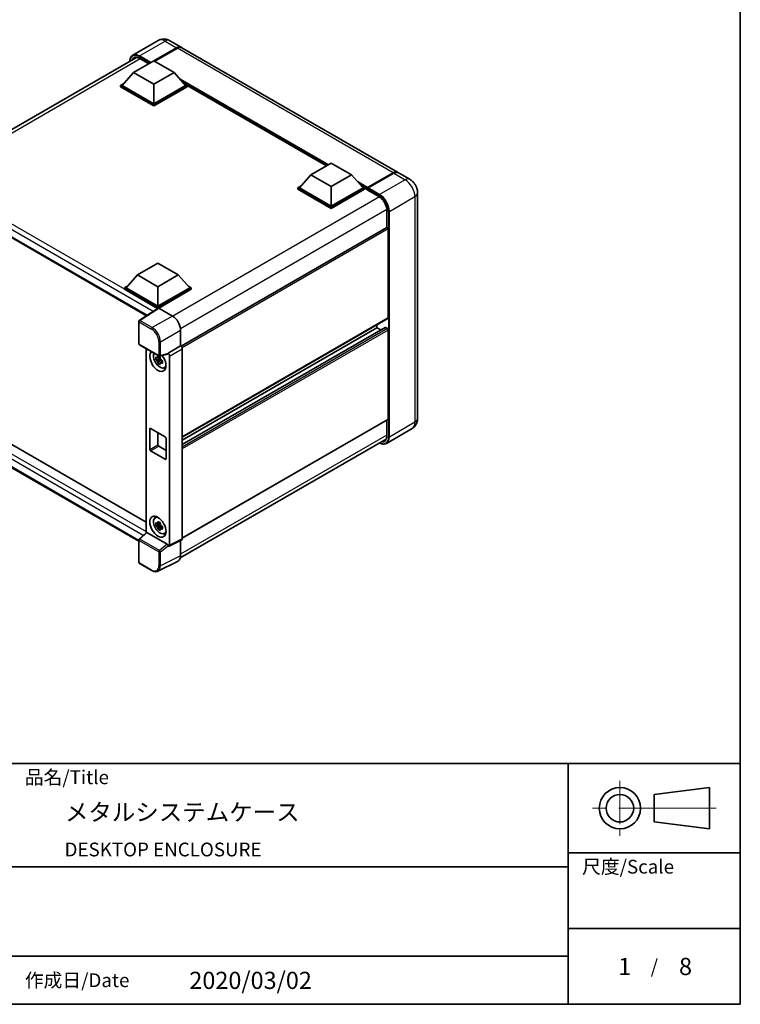
# Model space of a CAD drawing. Units: millimetres. Extents: x 0 to 6130, y 0 to 843.
# Drawn here: x 859 to 1173, y 0 to 429 of the extents above; entities that cross this region are included whole.
import ezdxf
from ezdxf.enums import TextEntityAlignment as Align

# ---------------------------------------------------------------- set-up
doc = ezdxf.new("R2010")
doc.units = ezdxf.units.MM
doc.header["$LTSCALE"] = 3
doc.linetypes.add('CHAIN', pattern=[0.3543, 0.2362, -0.0295, 0.0591, -0.0295])
for name, color, linetype, lineweight in [('Border (ISO)', 7, 'Continuous', 35), ('Title (ISO)', 7, 'Continuous', 35), ('Visible (ISO)', 7, 'Continuous', 35), ('Visible Narrow (ISO)', 7, 'Continuous', 25)]:
    doc.layers.add(name, color=color, linetype=linetype, lineweight=lineweight)
doc.styles.add('Note Text (TK)', font='txt')
doc.styles.add('文字スタイル67', font='arial.ttf')

# ---------------------------------------------------------------- blocks, each defined once
blk = doc.blocks.new('図面枠 tk図枠')
at = {"layer": 'Border (ISO)'}
for p in [(405.5, 289), (14.5, 8)]:
    blk.add_line(p, (405.5, 8), dxfattribs=at)
blk = doc.blocks.new('表題欄 tk表題欄')
at = {"layer": 'Title (ISO)'}
for p, q in [((74.71, 244.05), (255.71, 244.05)), ((230.71, 244.05), (230.71, 209.05)), ((255.71, 244.05), (255.71, 209.05)), ((243.21, 239.55), (251.21, 240.55)), ((251.21, 234.55), (251.21, 240.55)), ((243.21, 239.55), (243.21, 235.55)), ((243.21, 235.55), (251.21, 234.55)), ((230.71, 231.05), (255.71, 231.05)), ((74.71, 229.05), (230.71, 229.05)), ((230.71, 220.05), (255.71, 220.05)), ((149.71, 216.05), (230.71, 216.05)), ((255.71, 209.05), (74.71, 209.05))]:
    blk.add_line(p, q, dxfattribs=at)
at = {"layer": 'Title (ISO)', "color": 4, "linetype": 'CHAIN', "lineweight": 18, "ltscale": 8.88956}
blk.add_line((238.21, 241.55), (238.21, 233.55), dxfattribs=at)
at = {"layer": 'Title (ISO)', "color": 4, "linetype": 'CHAIN', "lineweight": 18, "ltscale": 20.001633}
blk.add_line((252.21, 237.55), (234.21, 237.55), dxfattribs=at)
at = {"layer": 'Title (ISO)'}
for radius in [3, 2]:
    blk.add_circle((238.21, 237.55), radius, dxfattribs=at)
at = {"layer": 'Title (ISO)', "color": 1, "char_height": 2, "attachment_point": 4, "line_spacing_factor": 1.5, "style": 'Note Text (TK)'}
for s, insert in [('\\fＭＳ Ｐゴシック|b0|i0;\\H2.0000;品名/Title', (151.71, 242.05)), ('\\fＭＳ Ｐゴシック|b0|i0;\\H2.0000;尺度/Scale', (232.71, 229.05)), ('\\fＭＳ Ｐゴシック|b0|i0;\\H2.0000;作成日/Date', (151.71, 212.55))]:
    blk.add_mtext(s, dxfattribs=dict(at, insert=insert))
at = {"layer": 'Title (ISO)', "color": 7, "insert": (243.21, 214.55), "char_height": 2, "attachment_point": 5, "line_spacing_factor": 1.5, "style": 'Note Text (TK)'}
blk.add_mtext('\\fＭＳ Ｐゴシック|b0|i0;\\H2.0000;/', dxfattribs=at)
at = {"layer": 'Title (ISO)', "color": 7}
for tag, p, height, style in [('<品名>_001', (157.54, 235.73), 2.5, 'Note Text (TK)'), ('<Title>_001', (157.49, 230.55), 2, '文字スタイル67'), ('<総ページ数>_001', (246.8, 213.3), 2.5, 'Note Text (TK)'), ('<ページ_No.>_001', (237.95, 213.3), 2.5, 'Note Text (TK)'), ('作成日_001', (175.62, 211.28), 2.5, 'Note Text (TK)')]:
    blk.add_attdef(tag, p, '', height=height, dxfattribs=dict(at, style=style))
at = {"layer": 'Title (ISO)', "color": 7, "style": 'Note Text (TK)'}
blk.add_attdef('<尺度>', text='', height=2.5, dxfattribs=at).set_placement((243.21, 223.55), align=Align.MIDDLE_CENTER)

msp = doc.modelspace()

# ---------------------------------------------------------------- linework, layer by layer
at = {"layer": 'Visible (ISO)'}
for p, q in [((919.2195, 420.1925), (908.0826, 413.7626)), ((917.3051, 411.3426), (927.1693, 417.0376)), ((917.4465, 411.2609), (927.1693, 416.8743)), ((927.5228, 416.8335), (917.6587, 411.1385)), ((924.2195, 420.0935), (929.1693, 417.2358)), ((1023.568, 362.7346), (929.5228, 417.0316)), ((819.8449, 360.8824), (909.7308, 412.7781)), ((911.1344, 412.3304), (915.0399, 410.0756)), ((908.4309, 406.2599), (917.2698, 411.363)), ((917.2698, 411.363), (926.1086, 406.2599)), ((908.4309, 406.2599), (903.4105, 400.6261)), ((917.2698, 401.1568), (908.4309, 406.2599)), ((926.1086, 406.2599), (917.2698, 401.1568)), ((926.1086, 406.2599), (931.1291, 400.6261)), ((902.7034, 400.6261), (904.1598, 401.4669)), ((902.7034, 400.0545), (902.7034, 400.6261)), ((917.2698, 392.2161), (902.7034, 400.6261)), ((917.2698, 391.6446), (902.7034, 400.0545)), ((917.2698, 392.6244), (903.4105, 400.6261)), ((917.2698, 401.1568), (917.2698, 392.6244)), ((931.1291, 400.6261), (917.2698, 392.6244)), ((931.8362, 400.6261), (917.2698, 392.2161)), ((931.8362, 400.0545), (917.2698, 391.6446)), ((930.3797, 401.4669), (931.8362, 400.6261)), ((931.8362, 400.0545), (931.8362, 400.6261)), ((992.5009, 365.473), (931.8362, 400.4978)), ((917.2698, 391.6446), (917.2698, 392.2161)), ((985.7884, 361.5975), (994.6272, 366.7006)), ((994.6272, 366.7006), (1003.4661, 361.5975)), ((985.7884, 361.5975), (980.768, 355.9637)), ((994.6272, 356.4944), (985.7884, 361.5975)), ((1003.4661, 361.5975), (994.6272, 356.4944)), ((1003.4661, 361.5975), (1008.4865, 355.9637)), ((1010.3061, 355.7515), (1021.6198, 362.2835)), ((1010.4664, 356.127), (1021.568, 362.5365)), ((1021.9216, 362.3324), (1010.7846, 355.9025)), ((1028.8713, 359.6727), (1023.9216, 362.5305)), ((980.0608, 355.9637), (981.5173, 356.8046)), ((994.6272, 356.4944), (994.6272, 347.962)), ((1007.7372, 356.8046), (1009.1936, 355.9637)), ((980.0608, 355.3921), (980.0608, 355.9637)), ((994.6272, 347.5538), (980.0608, 355.9637)), ((994.6272, 346.9822), (980.0608, 355.3921)), ((994.6272, 347.962), (980.768, 355.9637)), ((1008.4865, 355.9637), (994.6272, 347.962)), ((1009.1936, 355.9637), (994.6272, 347.5538)), ((1009.1936, 355.3921), (994.6272, 346.9822)), ((1009.1936, 355.3921), (1009.1936, 355.9637)), ((1010.2543, 355.223), (1009.1936, 355.8354)), ((1010.2543, 355.3921), (1010.2543, 355.7596)), ((1010.2543, 355.188), (1010.2543, 355.6371)), ((1010.3061, 355.0736), (1015.4326, 352.1138)), ((1010.6114, 355.6392), (1010.4347, 355.7412)), ((1032.2855, 353.7592), (1032.2855, 255.3713)), ((826.5404, 350.7251), (914.0469, 300.2032)), ((994.6272, 346.9822), (994.6272, 347.5538)), ((1018.8431, 346.2066), (1018.8431, 338.6787)), ((1018.8431, 338.6787), (929.1201, 286.8771)), ((1019.4467, 299.258), (1019.4467, 338.0416)), ((910.1987, 317.9558), (919.0375, 323.0589)), ((919.0375, 323.0589), (927.8764, 317.9558)), ((910.1987, 317.9558), (905.1782, 312.322)), ((919.0375, 312.8527), (910.1987, 317.9558)), ((927.8764, 317.9558), (919.0375, 312.8527)), ((927.8764, 317.9558), (932.8968, 312.322)), ((904.4711, 312.322), (905.9276, 313.1628)), ((904.4711, 311.7504), (904.4711, 312.322)), ((919.0375, 303.912), (904.4711, 312.322)), ((918.9075, 303.4156), (904.4711, 311.7504)), ((919.0375, 304.3203), (905.1782, 312.322)), ((919.0375, 312.8527), (919.0375, 304.3203)), ((932.8968, 312.322), (919.0375, 304.3203)), ((933.6039, 312.322), (919.0375, 303.912)), ((933.6039, 311.7504), (919.3911, 303.5446)), ((932.1475, 313.1628), (933.6039, 312.322)), ((933.6039, 311.7504), (933.6039, 312.322)), ((919.1324, 303.5642), (910.9266, 298.1409)), ((918.9075, 303.4156), (918.8608, 303.4426)), ((918.8608, 303.3847), (918.8608, 303.4426)), ((919.0375, 303.5015), (919.0375, 303.912)), ((919.3909, 303.5447), (925.4036, 300.0733)), ((910.7023, 287.998), (910.7023, 297.7238)), ((1019.3431, 299.0291), (929.6441, 247.2414)), ((1014.4969, 294.9714), (1014.4969, 296.2312)), ((928.937, 293.9533), (928.937, 287.0106)), ((1018.0946, 295.0679), (929.6441, 244.001)), ((1014.4969, 294.9714), (929.6441, 245.9816)), ((1016.2122, 293.9811), (1014.4969, 294.9714)), ((1019.0931, 294.5632), (1018.2446, 295.053)), ((1019.4467, 255.1672), (1019.4467, 293.9508)), ((910.9523, 287.565), (919.5517, 282.6002)), ((913.9194, 285.8519), (913.9194, 205.5945)), ((923.2987, 283.4006), (919.9241, 282.5484)), ((928.937, 287.0106), (923.4485, 283.8418)), ((923.4485, 283.6569), (923.4485, 283.8418)), ((923.4485, 283.8418), (923.449, 283.8415)), ((928.937, 287.0106), (928.9375, 287.0103)), ((929.6441, 285.7863), (929.6441, 202.9109)), ((920.0793, 281.4394), (918.1806, 281.0404)), ((919.0956, 279.4556), (920.3905, 280.9004)), ((920.0077, 282.209), (919.503, 281.9176)), ((919.503, 280.7473), (920.3091, 281.2127)), ((920.0793, 281.9524), (920.0793, 282.17)), ((920.0793, 281.4394), (920.0793, 281.549)), ((920.2183, 281.3591), (920.0793, 281.4394)), ((920.3905, 280.9004), (920.3905, 281.0609)), ((920.3905, 280.9004), (920.4854, 280.8455)), ((921.0212, 280.4535), (920.5165, 280.1621)), ((920.8347, 280.6439), (921.0232, 280.5351)), ((924.1556, 282.6175), (924.1556, 200.1698)), ((921.8298, 277.4793), (922.5238, 277.7864)), ((830.826, 258.127), (913.9194, 210.153)), ((1019.3431, 254.9383), (929.6441, 203.1506)), ((1018.8431, 254.6496), (1018.8431, 247.8187)), ((910.7023, 201.9092), (826.5404, 250.5001)), ((915.502, 241.8991), (915.502, 250.8806)), ((915.8556, 251.0847), (922.2195, 247.4105)), ((919.0375, 249.2476), (919.0375, 243.9404)), ((1029.8713, 250.9917), (1018.7344, 244.5617)), ((922.5731, 246.7981), (922.5731, 237.8166)), ((928.8199, 194.5858), (1018.5291, 246.3794)), ((922.2195, 237.6125), (915.8556, 241.2867)), ((919.3911, 243.328), (922.5731, 241.4909)), ((917.8362, 212.1365), (918.4492, 212.5839)), ((920.0793, 209.1794), (918.1806, 208.7804)), ((919.0956, 207.1956), (920.3905, 208.6404)), ((920.0077, 209.949), (919.503, 209.6577)), ((919.503, 208.4874), (920.3091, 208.9528)), ((920.0793, 209.6924), (920.0793, 209.91)), ((920.0793, 209.1794), (920.0793, 209.2891)), ((920.2183, 209.0991), (920.0793, 209.1794)), ((920.3905, 208.6404), (920.3905, 208.801)), ((920.3905, 208.6404), (920.4854, 208.5856)), ((921.0212, 208.1936), (920.5165, 207.9022)), ((920.8347, 208.3839), (921.0232, 208.2751)), ((910.7023, 192.6723), (910.7023, 202.3981)), ((910.8627, 202.765), (913.9952, 205.6647)), ((923.0978, 200.5672), (914.2701, 205.6639)), ((921.8298, 205.2193), (922.5238, 205.5265)), ((929.4195, 202.4438), (923.931, 199.7027)), ((928.937, 202.2028), (928.937, 195.5605)), ((923.4485, 199.7621), (923.4485, 199.9469)), ((923.449, 199.7618), (923.4485, 199.7621)), ((927.8137, 193.2248), (919.0141, 188.8301)), ((916.3716, 189.1104), (910.9523, 192.2393))]:
    msp.add_line(p, q, dxfattribs=at)
for centre, start, end in [((911.2023, 297.7238), 123.461292, 180), ((911.2023, 287.998), 180, 240), ((919.8017, 283.0332), 240, 284.173003), ((911.2023, 202.3981), 132.789481, 180), ((911.2023, 192.6723), 180, 240)]:
    msp.add_arc(centre, 0.5, start, end, dxfattribs=at)
for centre, major_axis, ratio, start_param, end_param in [((927.1693, 413.7717), (2, 3.4641), 0.57735027, 6.19468146, 7.06858347), ((927.1693, 413.7717), (1.9, 3.2909), 0.57735027, 0.1985475, 0.78539816), ((927.5228, 413.5675), (2, 3.4641), 0.57735027, 0, 0.78539816), ((1021.568, 359.2705), (2, 3.4641), 0.57735027, 6.19468146, 7.06858347), ((1021.9216, 359.0664), (2, 3.4641), 0.57735027, 0, 0.78539816), ((1010.4664, 355.882), (0.15, 0.2598), 0.57735027, 0.78539816, 2.35619449), ((1010.4311, 355.535), (-0.125, 0.2165), 0.57735027, 6.14128825, 7.06858347), ((1010.4311, 355.2901), (-0.125, -0.2165), 0.57735027, 5.49778714, 6.28318531), ((1010.7846, 355.6983), (-0.125, -0.2165), 0.57735027, 3.92699082, 5.29642922), ((1019.0931, 338.2457), (-0.25, 0.433), 0.57735027, 3.92699082, 6.28318531), ((918.8608, 302.2178), (0.75, 1.299), 0.57735027, 0.78539816, 1.17435442), ((919.3913, 303.136), (-0.2503, 0.4335), 0.5766475, 5.49839613, 6.31804944), ((925.3993, 295.9908), (-2.5, 4.3301), 0.5780539, 3.9275998, 5.49717816), ((1019.0931, 299.4621), (0.25, -0.433), 0.57735027, 0, 0.78539816), ((1018.2446, 294.8081), (-0.15, 0.2598), 0.57735027, 5.49778714, 6.28318531), ((1019.0931, 294.1549), (-0.25, 0.433), 0.57735027, 3.92699082, 5.49778714), ((919.0375, 280.4786), (2.5, -4.3301), 0.57735027, 3.29297256, 8.06771222), ((919.9568, 281.0093), (-2.0006, 3.4652), 0.57735027, 0.35706869, 3.53279276), ((923.0948, 283.8648), (-0.2435, 0.4488), 0.5718249, 2.9967698, 3.95327169), ((923.4481, 283.025), (0.5, -0.866), 0.5780539, 0.78600715, 2.3555855), ((928.9366, 286.1938), (-0.5, 0.866), 0.5780539, 3.9275998, 5.49717816), ((919.5264, 280.7608), (-0.7827, 1.3557), 0.57735027, 5.97330265, 6.59306797), ((919.5264, 280.7608), (-0.7827, 1.3557), 0.57735027, 1.26091366, 1.88067899), ((919.5264, 280.7608), (0.7827, -1.3557), 0.57735027, 1.26091366, 1.88067899), ((919.5264, 280.7608), (0.7827, -1.3557), 0.57735027, 5.97330265, 6.59306797), ((921.1589, 281.7033), (2.5, -4.3301), 0.57735027, 5.62163033, 5.84503628), ((1019.0931, 255.3713), (0.25, -0.433), 0.57735027, 0, 0.78539816), ((915.8556, 250.6765), (-0.25, 0.433), 0.57735027, 5.49778714, 7.06858347), ((922.2195, 247.0022), (0.25, -0.433), 0.57735027, 0.78539816, 2.35619449), ((915.8556, 241.695), (-0.25, 0.433), 0.57735027, 0.78539816, 2.35619449), ((919.3911, 243.7362), (0.25, -0.433), 0.57735027, 3.92699082, 5.49778714), ((922.2195, 238.0208), (0.25, -0.433), 0.57735027, 5.49778714, 7.06858347), ((919.9568, 208.7494), (-2.0006, 3.4652), 0.57735027, 5.8919852, 9.81597807), ((921.1589, 209.4434), (2.5, -4.3301), 0.57735027, 3.57974168, 3.80314763), ((919.5264, 208.5009), (-0.7827, 1.3557), 0.57735027, 5.97330265, 6.59306797), ((919.5264, 208.5009), (-0.7827, 1.3557), 0.57735027, 1.26091366, 1.88067899), ((919.5264, 208.5009), (0.7827, -1.3557), 0.57735027, 1.26091366, 1.88067899), ((919.5264, 208.5009), (0.7827, -1.3557), 0.57735027, 5.97330265, 6.59306797), ((914.2732, 205.2407), (0.2435, -0.4488), 0.5718249, 2.39113693, 3.28641551), ((921.1589, 209.4434), (2.5, -4.3301), 0.57735027, 5.62163033, 5.84503628), ((928.9366, 203.3204), (0.5006, -0.8671), 0.5766475, 6.24832118, 7.06797448), ((923.0948, 200.1475), (0.241, -0.4452), 0.58179756, 0.82141755, 2.38355232), ((923.4481, 200.5793), (0.5006, -0.8671), 0.5766475, 5.49839613, 7.06797448), ((925.3993, 197.6079), (2.503, -4.3354), 0.5766475, 6.24832118, 7.06797448)]:
    msp.add_ellipse(centre, major_axis=major_axis, ratio=ratio, start_param=start_param, end_param=end_param, dxfattribs=at)
msp.add_ellipse((919.0375, 208.2186), major_axis=(-2.5, 4.3301), ratio=0.57735027, dxfattribs=at)
for points, knots in [([(924.2195, 420.0935), (923.9884, 420.2269), (923.7388, 420.3504), (923.1934, 420.5656), (922.8973, 420.6573), (922.2529, 420.7876), (921.904, 420.8259), (921.1629, 420.8178), (920.7704, 420.7704), (919.9815, 420.564), (919.586, 420.4042), (919.2195, 420.1925)], [3.141592654, 3.141592654, 3.141592654, 3.141592654, 3.298672286, 3.298672286, 3.455751919, 3.455751919, 3.612831552, 3.612831552, 3.769911184, 3.769911184, 3.926990817, 3.926990817, 3.926990817, 3.926990817]), ([(906.7688, 411.068), (906.7745, 411.2705), (906.7913, 411.4671), (906.8548, 411.8931), (906.9078, 412.1184), (907.0496, 412.5405), (907.1384, 412.7372), (907.3511, 413.0965), (907.4751, 413.2589), (907.7557, 413.5429), (907.9124, 413.6644), (908.0826, 413.7626)], [1.602386081, 1.602386081, 1.602386081, 1.602386081, 1.727875959, 1.727875959, 1.884955592, 1.884955592, 2.042035225, 2.042035225, 2.199114858, 2.199114858, 2.35619449, 2.35619449, 2.35619449, 2.35619449]), ([(908.8844, 412.578), (908.9956, 412.6423), (909.1156, 412.6915), (909.3733, 412.7589), (909.5111, 412.7771), (909.8029, 412.7803), (909.957, 412.7652), (910.2776, 412.7004), (910.4442, 412.6506), (910.7849, 412.5162), (910.9591, 412.4316), (911.1344, 412.3304)], [2.35619449, 2.35619449, 2.35619449, 2.35619449, 2.513274123, 2.513274123, 2.670353756, 2.670353756, 2.827433388, 2.827433388, 2.984513021, 2.984513021, 3.141592654, 3.141592654, 3.141592654, 3.141592654]), ([(1021.6198, 362.2835), (1021.761, 362.3651), (1021.9035, 362.4345), (1022.188, 362.5467), (1022.3302, 362.5896), (1022.539, 362.6318), (1022.6067, 362.6422), (1022.6739, 362.6491)], [1.570796327, 1.570796327, 1.570796327, 1.570796327, 1.727875959, 1.727875959, 1.884955592, 1.884955592, 1.96090463, 1.96090463, 1.96090463, 1.96090463]), ([(1032.2855, 353.7592), (1032.2855, 354.2929), (1032.2158, 354.7833), (1031.9923, 355.7064), (1031.8374, 356.1394), (1031.4572, 356.963), (1031.2318, 357.3535), (1030.7085, 358.0945), (1030.411, 358.4452), (1029.7233, 359.1003), (1029.3336, 359.4059), (1028.8713, 359.6727)], [4.71238898, 4.71238898, 4.71238898, 4.71238898, 5.02654825, 5.02654825, 5.34070751, 5.34070751, 5.65486678, 5.65486678, 5.96902604, 5.96902604, 6.28318531, 6.28318531, 6.28318531, 6.28318531]), ([(1010.325, 355.7596), (1010.3344, 355.7623), (1010.3449, 355.7637), (1010.3812, 355.7638), (1010.4093, 355.7559), (1010.4347, 355.7412)], [0.0412271589, 0.0412271589, 0.0412271589, 0.0412271589, 0.0460164086, 0.0460164086, 0.0567710401, 0.0567710401, 0.0567710401, 0.0567710401]), ([(1015.4326, 352.1138), (1015.7798, 351.9133), (1016.1313, 351.6473), (1016.8056, 351.0077), (1017.128, 350.6339), (1017.7092, 349.8158), (1017.9676, 349.3713), (1018.3923, 348.4586), (1018.5586, 347.9905), (1018.7825, 347.0816), (1018.8404, 346.6408), (1018.8431, 346.2264), (1018.8431, 346.2165), (1018.8431, 346.2066)], [0, 0, 0, 0, 0.31107929, 0.31107929, 0.6234698, 0.6234698, 0.93705488, 0.93705488, 1.25066041, 1.25066041, 1.56309811, 1.56309811, 1.57079633, 1.57079633, 1.57079633, 1.57079633]), ([(918.1806, 281.0404), (918.1643, 281.2385), (918.1568, 281.4357), (918.1568, 281.8053), (918.1643, 282.0058), (918.1806, 282.2107)], [4.331071921, 4.331071921, 4.331071921, 4.331071921, 4.398975087, 4.398975087, 4.466878254, 4.466878254, 4.466878254, 4.466878254]), ([(918.1806, 282.2107), (918.2692, 282.1348), (918.3594, 282.06), (918.4812, 281.9623), (918.5117, 281.9382), (918.5423, 281.9142)], [4.4863158772, 4.4863158772, 4.4863158772, 4.4863158772, 4.5307133937, 4.5307133937, 4.5453911286, 4.5453911286, 4.5453911286, 4.5453911286]), ([(918.5423, 280.7439), (918.5117, 280.7679), (918.4812, 280.792), (918.3594, 280.8897), (918.2692, 280.9645), (918.1806, 281.0404)], [4.8174915459, 4.8174915459, 4.8174915459, 4.8174915459, 4.8321692807, 4.8321692807, 4.8765667973, 4.8765667973, 4.8765667973, 4.8765667973]), ([(919.0196, 282.1898), (919.0251, 282.2346), (919.0308, 282.2796), (919.0545, 282.4614), (919.0742, 282.5995), (919.0956, 282.739)], [4.8174915459, 4.8174915459, 4.8174915459, 4.8174915459, 4.8321692807, 4.8321692807, 4.8765667973, 4.8765667973, 4.8765667973, 4.8765667973]), ([(919.0956, 279.4556), (919.0742, 279.5703), (919.0545, 279.6857), (919.0308, 279.8401), (919.0251, 279.8785), (919.0196, 279.917)], [4.4863158772, 4.4863158772, 4.4863158772, 4.4863158772, 4.5307133937, 4.5307133937, 4.5453911286, 4.5453911286, 4.5453911286, 4.5453911286]), ([(919.0956, 282.739), (919.259, 282.6378), (919.4261, 282.5382), (919.7462, 282.3534), (919.9235, 282.2541), (920.1091, 282.1538)], [4.331071921, 4.331071921, 4.331071921, 4.331071921, 4.398975087, 4.398975087, 4.466878254, 4.466878254, 4.466878254, 4.466878254]), ([(920.1091, 278.8704), (919.9235, 278.9588), (919.7462, 279.0524), (919.4261, 279.2373), (919.259, 279.3424), (919.0956, 279.4556)], [4.331071921, 4.331071921, 4.331071921, 4.331071921, 4.398975087, 4.398975087, 4.466878254, 4.466878254, 4.466878254, 4.466878254]), ([(920.1091, 282.1538), (920.0877, 282.0144), (920.068, 281.8762), (920.0443, 281.6944), (920.0386, 281.6495), (920.0332, 281.6046)], [4.4863158772, 4.4863158772, 4.4863158772, 4.4863158772, 4.5307133937, 4.5307133937, 4.5453911286, 4.5453911286, 4.5453911286, 4.5453911286]), ([(920.0332, 279.3319), (920.0386, 279.2934), (920.0443, 279.255), (920.068, 279.1006), (920.0877, 278.9851), (920.1091, 278.8704)], [4.8174915459, 4.8174915459, 4.8174915459, 4.8174915459, 4.8321692807, 4.8321692807, 4.8765667973, 4.8765667973, 4.8765667973, 4.8765667973]), ([(920.5105, 280.7778), (920.5521, 280.7601), (920.5939, 280.7426), (920.7632, 280.6722), (920.8927, 280.6202), (921.0241, 280.569)], [4.8174915459, 4.8174915459, 4.8174915459, 4.8174915459, 4.8321692807, 4.8321692807, 4.8765667973, 4.8765667973, 4.8765667973, 4.8765667973]), ([(921.0241, 279.3987), (920.8927, 279.4498), (920.7632, 279.5019), (920.5939, 279.5723), (920.5521, 279.5898), (920.5105, 279.6075)], [4.4863158772, 4.4863158772, 4.4863158772, 4.4863158772, 4.5307133937, 4.5307133937, 4.5453911286, 4.5453911286, 4.5453911286, 4.5453911286]), ([(921.0241, 280.569), (921.0182, 280.3581), (921.0154, 280.1549), (921.0154, 279.7853), (921.0182, 279.5908), (921.0241, 279.3987)], [4.331071921, 4.331071921, 4.331071921, 4.331071921, 4.398975087, 4.398975087, 4.466878254, 4.466878254, 4.466878254, 4.466878254]), ([(1029.8713, 250.9917), (1030.2378, 251.2033), (1030.574, 251.4658), (1031.1472, 252.0459), (1031.3845, 252.3621), (1031.7621, 252.9998), (1031.9033, 253.3211), (1032.1127, 253.9444), (1032.1813, 254.2466), (1032.2677, 254.8265), (1032.2855, 255.1044), (1032.2855, 255.3713)], [3.926990817, 3.926990817, 3.926990817, 3.926990817, 4.08407045, 4.08407045, 4.241150082, 4.241150082, 4.398229715, 4.398229715, 4.555309348, 4.555309348, 4.71238898, 4.71238898, 4.71238898, 4.71238898]), ([(1018.7344, 244.5617), (1018.5642, 244.4635), (1018.3807, 244.3886), (1017.9944, 244.2875), (1017.7917, 244.2614), (1017.3743, 244.2568), (1017.1595, 244.2783), (1016.7231, 244.3665), (1016.5014, 244.4332), (1016.1007, 244.5913), (1015.9221, 244.675), (1015.7439, 244.7713)], [2.35619449, 2.35619449, 2.35619449, 2.35619449, 2.513274123, 2.513274123, 2.670353756, 2.670353756, 2.827433388, 2.827433388, 2.984513021, 2.984513021, 3.110002899, 3.110002899, 3.110002899, 3.110002899]), ([(1018.8431, 247.8187), (1018.8431, 247.6163), (1018.8293, 247.4232), (1018.7754, 247.0609), (1018.7352, 246.8917), (1018.631, 246.5816), (1018.567, 246.4407), (1018.4183, 246.1896), (1018.3337, 246.0794), (1018.1465, 245.8899), (1018.0439, 245.8106), (1017.9326, 245.7463)], [1.570796327, 1.570796327, 1.570796327, 1.570796327, 1.727875959, 1.727875959, 1.884955592, 1.884955592, 2.042035225, 2.042035225, 2.199114858, 2.199114858, 2.35619449, 2.35619449, 2.35619449, 2.35619449]), ([(919.0196, 209.9299), (919.0251, 209.9747), (919.0308, 210.0197), (919.0545, 210.2014), (919.0742, 210.3396), (919.0956, 210.479)], [4.8174915459, 4.8174915459, 4.8174915459, 4.8174915459, 4.8321692807, 4.8321692807, 4.8765667973, 4.8765667973, 4.8765667973, 4.8765667973]), ([(919.0956, 210.479), (919.259, 210.3778), (919.4261, 210.2782), (919.7462, 210.0934), (919.9235, 209.9942), (920.1091, 209.8939)], [4.331071921, 4.331071921, 4.331071921, 4.331071921, 4.398975087, 4.398975087, 4.466878254, 4.466878254, 4.466878254, 4.466878254]), ([(918.1806, 208.7804), (918.1643, 208.9785), (918.1568, 209.1758), (918.1568, 209.5454), (918.1643, 209.7458), (918.1806, 209.9508)], [4.331071921, 4.331071921, 4.331071921, 4.331071921, 4.398975087, 4.398975087, 4.466878254, 4.466878254, 4.466878254, 4.466878254]), ([(918.1806, 209.9508), (918.2692, 209.8748), (918.3594, 209.8001), (918.4812, 209.7024), (918.5117, 209.6782), (918.5423, 209.6542)], [4.4863158772, 4.4863158772, 4.4863158772, 4.4863158772, 4.5307133937, 4.5307133937, 4.5453911286, 4.5453911286, 4.5453911286, 4.5453911286]), ([(918.5423, 208.4839), (918.5117, 208.5079), (918.4812, 208.532), (918.3594, 208.6298), (918.2692, 208.7045), (918.1806, 208.7804)], [4.8174915459, 4.8174915459, 4.8174915459, 4.8174915459, 4.8321692807, 4.8321692807, 4.8765667973, 4.8765667973, 4.8765667973, 4.8765667973]), ([(919.0956, 207.1956), (919.0742, 207.3103), (919.0545, 207.4258), (919.0308, 207.5802), (919.0251, 207.6186), (919.0196, 207.6571)], [4.4863158772, 4.4863158772, 4.4863158772, 4.4863158772, 4.5307133937, 4.5307133937, 4.5453911286, 4.5453911286, 4.5453911286, 4.5453911286]), ([(920.1091, 206.6105), (919.9235, 206.6988), (919.7462, 206.7925), (919.4261, 206.9773), (919.259, 207.0825), (919.0956, 207.1956)], [4.331071921, 4.331071921, 4.331071921, 4.331071921, 4.398975087, 4.398975087, 4.466878254, 4.466878254, 4.466878254, 4.466878254]), ([(920.1091, 209.8939), (920.0877, 209.7544), (920.068, 209.6163), (920.0443, 209.4345), (920.0386, 209.3895), (920.0332, 209.3447)], [4.4863158772, 4.4863158772, 4.4863158772, 4.4863158772, 4.5307133937, 4.5307133937, 4.5453911286, 4.5453911286, 4.5453911286, 4.5453911286]), ([(920.0332, 207.0719), (920.0386, 207.0334), (920.0443, 206.995), (920.068, 206.8406), (920.0877, 206.7251), (920.1091, 206.6105)], [4.8174915459, 4.8174915459, 4.8174915459, 4.8174915459, 4.8321692807, 4.8321692807, 4.8765667973, 4.8765667973, 4.8765667973, 4.8765667973]), ([(920.5105, 208.5178), (920.5521, 208.5002), (920.5939, 208.4826), (920.7632, 208.4123), (920.8927, 208.3602), (921.0241, 208.3091)], [4.8174915459, 4.8174915459, 4.8174915459, 4.8174915459, 4.8321692807, 4.8321692807, 4.8765667973, 4.8765667973, 4.8765667973, 4.8765667973]), ([(921.0241, 207.1387), (920.8927, 207.1899), (920.7632, 207.2419), (920.5939, 207.3123), (920.5521, 207.3299), (920.5105, 207.3475)], [4.4863158772, 4.4863158772, 4.4863158772, 4.4863158772, 4.5307133937, 4.5307133937, 4.5453911286, 4.5453911286, 4.5453911286, 4.5453911286]), ([(921.0241, 208.3091), (921.0182, 208.0981), (921.0154, 207.8949), (921.0154, 207.5253), (921.0182, 207.3308), (921.0241, 207.1387)], [4.331071921, 4.331071921, 4.331071921, 4.331071921, 4.398975087, 4.398975087, 4.466878254, 4.466878254, 4.466878254, 4.466878254]), ([(919.0141, 188.8301), (918.8591, 188.7526), (918.6938, 188.6954), (918.3518, 188.6226), (918.1752, 188.6068), (917.8175, 188.6137), (917.6363, 188.6363), (917.2733, 188.7162), (917.0914, 188.7734), (916.7296, 188.9192), (916.5496, 189.0077), (916.3716, 189.1104)], [0.03486413, 0.03486413, 0.03486413, 0.03486413, 0.184849139, 0.184849139, 0.334834148, 0.334834148, 0.484819157, 0.484819157, 0.634804167, 0.634804167, 0.784789176, 0.784789176, 0.784789176, 0.784789176])]:
    msp.add_open_spline(points, degree=3, knots=knots, dxfattribs=at)
for points, weights in [([(919.503, 281.9176), (919.1511, 281.9311), (918.5423, 281.9142)], [1.35956394726, 1.22656475141, 1.03074466748]), ([(918.5423, 280.7439), (919.1511, 280.7608), (919.503, 280.7473)], [1.03074466748, 1.22656475141, 1.35956394726]), ([(919.0196, 282.1898), (919.3387, 282.0394), (919.503, 281.9176)], [1.03074466748, 1.22656475141, 1.35956394726]), ([(919.503, 280.7473), (919.3387, 280.4358), (919.0196, 279.917)], [1.35956394726, 1.22656475141, 1.03074466748]), ([(920.0332, 279.3319), (920.3522, 279.8507), (920.5165, 280.1621)], [1.03074466748, 1.22656475141, 1.35956394726]), ([(920.5165, 280.1621), (920.5398, 279.959), (920.5105, 279.6075)], [1.35956394726, 1.22656475141, 1.03074466748]), ([(919.503, 209.6577), (919.1511, 209.6711), (918.5423, 209.6542)], [1.35956394726, 1.22656475141, 1.03074466748]), ([(918.5423, 208.4839), (919.1511, 208.5008), (919.503, 208.4874)], [1.03074466748, 1.22656475141, 1.35956394726]), ([(919.0196, 209.9299), (919.3387, 209.7795), (919.503, 209.6577)], [1.03074466748, 1.22656475141, 1.35956394726]), ([(919.503, 208.4874), (919.3387, 208.1759), (919.0196, 207.6571)], [1.35956394726, 1.22656475141, 1.03074466748]), ([(920.0332, 207.0719), (920.3522, 207.5907), (920.5165, 207.9022)], [1.03074466748, 1.22656475141, 1.35956394726]), ([(920.5165, 207.9022), (920.5398, 207.699), (920.5105, 207.3475)], [1.35956394726, 1.22656475141, 1.03074466748])]:
    msp.add_rational_spline(points, weights, degree=2, dxfattribs=at)
at = {"layer": 'Visible Narrow (ISO)'}
for p, q in [((911.0826, 413.4655), (922.2195, 419.8954)), ((927.346, 416.7723), (917.6233, 411.1589)), ((922.2195, 419.8954), (927.1693, 417.0376)), ((927.346, 416.7723), (927.1693, 416.8743)), ((1021.568, 362.5365), (927.5228, 416.8335)), ((911.3629, 412.1984), (821.28, 360.1891)), ((910.9058, 413.1593), (915.6434, 410.424)), ((915.997, 410.6281), (911.0826, 413.4655)), ((915.1131, 410.1178), (911.0826, 412.4448)), ((993.3898, 365.9862), (928.7312, 403.3168)), ((992.9655, 365.7412), (929.6304, 402.3078)), ((992.6474, 365.5575), (930.3048, 401.551)), ((1010.4347, 355.7412), (1021.7448, 362.2711)), ((1021.7448, 362.2711), (1021.7801, 362.2507)), ((1021.9216, 362.3324), (1026.8713, 359.4746)), ((918.8608, 303.4426), (827.2904, 356.3107)), ((1010.4664, 356.127), (1006.0887, 358.6545)), ((1010.2543, 355.7596), (1006.9879, 357.6454)), ((1010.2543, 355.3921), (1007.6623, 356.8887)), ((1026.8713, 359.4746), (1015.7344, 353.0447)), ((916.9293, 302.1082), (826.2298, 354.4736)), ((1015.3808, 352.2282), (1010.2543, 355.188)), ((1010.325, 355.7596), (1015.5576, 352.7385)), ((1015.7344, 353.0447), (1010.7846, 355.9025)), ((1019.977, 345.6963), (1031.114, 352.1262)), ((1031.114, 352.1262), (1031.114, 253.7383)), ((826.2298, 351.4117), (914.4566, 300.4739)), ((1015.6539, 351.9776), (925.5742, 299.9701)), ((1018.8358, 346.4663), (928.9024, 294.5432)), ((1018.9164, 338.7013), (1018.9164, 346.1045)), ((1019.6235, 345.6963), (1019.6235, 247.3084)), ((1019.977, 247.3084), (1019.977, 345.6963)), ((1019.4467, 338.0416), (929.5817, 286.158)), ((911.19, 298.1247), (919.3909, 303.5447)), ((910.8488, 297.5197), (916.2681, 294.3908)), ((910.8488, 287.7939), (910.8488, 297.5197)), ((916.6093, 294.9958), (911.19, 298.1247)), ((925.4036, 300.0733), (916.6093, 294.9958)), ((1019.4467, 299.258), (929.6441, 247.4105)), ((920.1427, 288.8758), (928.937, 293.9533)), ((1018.2446, 295.053), (929.6441, 243.8995)), ((1019.0931, 294.5632), (929.6441, 242.9197)), ((1019.4467, 293.9508), (929.6441, 242.1032)), ((919.4481, 282.829), (910.8488, 287.7939)), ((919.4481, 288.8828), (919.4481, 282.829)), ((920.1427, 282.822), (920.1427, 288.8758)), ((923.4485, 283.6569), (920.1427, 282.822)), ((928.9375, 287.0103), (923.449, 283.8415)), ((924.1556, 282.6175), (929.6441, 285.7863)), ((912.6064, 204.3791), (826.2298, 254.2486)), ((827.2904, 256.0858), (913.9194, 206.0705)), ((1019.4467, 255.1672), (929.6441, 203.3197)), ((1018.9164, 247.7167), (1018.9164, 254.6919)), ((1031.114, 253.7383), (1019.977, 247.3084)), ((826.2298, 251.1868), (910.7027, 202.4163)), ((915.502, 250.8806), (915.8556, 251.0847)), ((1018.8431, 248.0826), (928.937, 196.1753)), ((915.502, 241.8991), (919.0375, 243.9404)), ((915.8556, 241.2867), (919.3911, 243.328)), ((922.2195, 237.6125), (922.5731, 237.8166)), ((910.8488, 192.4682), (910.8488, 202.1939)), ((910.8488, 202.1939), (919.4481, 197.2291)), ((911.1146, 202.7429), (914.2701, 205.6639)), ((919.7139, 197.7781), (911.1146, 202.7429)), ((929.6441, 202.9109), (924.1556, 200.1698)), ((923.0978, 200.5672), (919.7139, 197.7781)), ((920.1427, 197.2221), (923.4485, 199.9469)), ((919.4481, 197.2291), (919.4481, 191.1753)), ((920.1427, 191.1683), (920.1427, 197.2221)), ((928.937, 195.5605), (920.1427, 191.1683)), ((916.2681, 189.3393), (910.8488, 192.4682))]:
    msp.add_line(p, q, dxfattribs=at)
for centre, major_axis, ratio, start_param, end_param in [((922.2195, 414.9964), (-3, 5.1962), 0.57735027, 5.49778714, 6.28318531), ((922.2195, 416.6294), (2, 3.4641), 0.57735027, 0, 0.78539816), ((927.346, 413.6696), (-1.9, -3.2909), 0.57735027, 3.70497835, 3.92699082), ((927.346, 416.5682), (0.125, -0.2165), 0.57735027, 2.17206054, 2.35619449), ((910.9058, 408.4644), (-2.875, 4.9796), 0.57735027, 5.49778714, 7.00309553), ((911.0826, 408.3624), (-2.5, 4.3301), 0.57735027, 5.49778714, 6.73421212), ((911.0826, 408.5665), (-3, 5.1962), 0.57735027, 5.49778714, 6.28318531), ((911.2594, 408.4644), (-2.375, 4.1136), 0.57735027, 0, 0.32588296), ((911.0826, 413.2613), (0.125, 0.2165), 0.57735027, 0.78539816, 2.35619449), ((911.2594, 412.5469), (-0.125, -0.2165), 0.57735027, 5.49778714, 6.28318531), ((1021.7448, 362.067), (-0.125, 0.2165), 0.57735027, 5.49778714, 6.28318531), ((1021.7448, 359.1684), (1.9, 3.2909), 0.57735027, 0.5633857, 0.78539816), ((1026.8713, 356.2086), (2, 3.4641), 0.57735027, 0, 0.78539816), ((1026.8713, 354.5757), (3, -5.1962), 0.57735027, 0.78539816, 2.35619449), ((1015.5576, 352.3303), (-0.125, -0.2165), 0.57735027, 5.49778714, 6.28318531), ((1015.3808, 348.1457), (-2.5, 4.3301), 0.57735027, 3.92699082, 5.49778714), ((1015.7344, 352.8406), (0.125, 0.2165), 0.57735027, 0.78539816, 2.35619449), ((1015.5576, 348.0437), (2.875, -4.9796), 0.57735027, 0.78539816, 2.35619449), ((1015.7344, 348.1457), (-3, 5.1962), 0.57735027, 3.92699082, 5.49778714), ((1028.2855, 353.7592), (4, 0), 0.57735027, 5.49778714, 6.28318531), ((1019.0931, 346.2066), (-0.25, 0), 0.57735027, 0, 0.78539816), ((1019.8003, 345.7983), (0.25, 0), 0.57735027, 3.92699082, 5.49778714), ((911.2023, 297.7238), (-0.5, 0), 0.57735027, 0, 0.78539816), ((911.2023, 297.7238), (-0.25, -0.433), 0.57735027, 3.9618974, 5.49778714), ((911.2023, 297.7238), (-0.2757, 0.4171), 0.5766475, 5.463532, 6.28318531), ((916.6216, 294.595), (0.25, 0.433), 0.57735027, 0.82030475, 2.35619449), ((916.2642, 290.7166), (2.25, -3.8971), 0.5780539, 0.78600715, 2.3555855), ((916.6177, 290.9207), (-2.5, 4.3301), 0.57388586, 3.9275998, 5.49717816), ((911.2023, 287.998), (-0.5, 0), 0.57735027, 0, 0.78539816), ((911.2023, 287.998), (-0.25, -0.433), 0.57735027, 5.49778714, 6.28318531), ((919.8017, 289.087), (0.5, 0), 0.57735027, 3.92699082, 5.46288056), ((919.8017, 283.0332), (0.5, 0), 0.57735027, 3.92699082, 5.46288056), ((919.8017, 283.0332), (-0.25, -0.433), 0.57735027, 5.49778714, 6.28318531), ((919.8017, 283.0332), (0.1224, -0.4848), 0.68265399, 0, 0.9565019), ((1026.8713, 256.1878), (3, -5.1962), 0.57735027, 0, 0.78539816), ((1028.2855, 255.3713), (4, 0), 0.57735027, 5.49778714, 6.28318531), ((1015.5576, 249.6558), (2.875, -4.9796), 0.57735027, 5.56327508, 7.06858347), ((1015.3808, 249.7579), (2.5, -4.3301), 0.57735027, 5.8321585, 7.06858347), ((1015.5576, 249.86), (2.375, -4.1136), 0.57735027, 5.95730235, 6.28318531), ((1015.7344, 249.7579), (3, -5.1962), 0.57735027, 0, 0.78539816), ((1019.0931, 247.8187), (-0.25, 0), 0.57735027, 0, 0.78539816), ((1019.8003, 247.4105), (0.25, 0), 0.57735027, 3.92699082, 5.49778714), ((911.2023, 202.3981), (-0.5, 0), 0.57735027, 0, 0.78539816), ((911.2023, 202.3981), (-0.25, -0.433), 0.57735027, 4.17779463, 5.49778714), ((911.2023, 202.3981), (-0.3397, 0.3669), 0.43528024, 5.38790672, 6.28318531), ((919.8017, 197.4332), (0.25, 0.433), 0.57735027, 1.03620198, 2.35619449), ((919.8017, 197.4332), (-0.318, 0.3858), 0.39624112, 3.84968252, 5.41181729), ((919.8017, 197.4332), (-0.5, 0), 0.57735027, 0.78539816, 2.32128791), ((911.2023, 192.6723), (-0.5, 0), 0.57735027, 0, 0.78539816), ((911.2023, 192.6723), (-0.25, -0.433), 0.57735027, 5.49778714, 6.28318531), ((916.2642, 193.018), (2.2527, -3.9019), 0.5766475, 5.49839613, 7.06797448), ((916.6216, 189.5435), (-0.25, -0.433), 0.57735027, 5.49778714, 6.28318531), ((916.6177, 193.2222), (2.4763, -4.3494), 0.57677384, 6.25179868, 7.07145199), ((919.8017, 191.3794), (0.5, 0), 0.57735027, 3.92699082, 5.46288056)]:
    msp.add_ellipse(centre, major_axis=major_axis, ratio=ratio, start_param=start_param, end_param=end_param, dxfattribs=at)

# ---------------------------------------------------------------- block references
at = {"xscale": 3, "yscale": 3, "zscale": 3}
msp.add_blockref('図面枠 tk図枠', (-43.5, -24), dxfattribs=at)
msp.add_blockref('表題欄 tk表題欄', (405.8735, -627.1582), dxfattribs=at).add_auto_attribs({'<品名>_001': 'メタルシステムケース', '作成日_001': '2020/03/02', '<Title>_001': 'DESKTOP ENCLOSURE', '<ページ_No.>_001': '1', '<総ページ数>_001': '8'})

doc.saveas('drawing.dxf')
